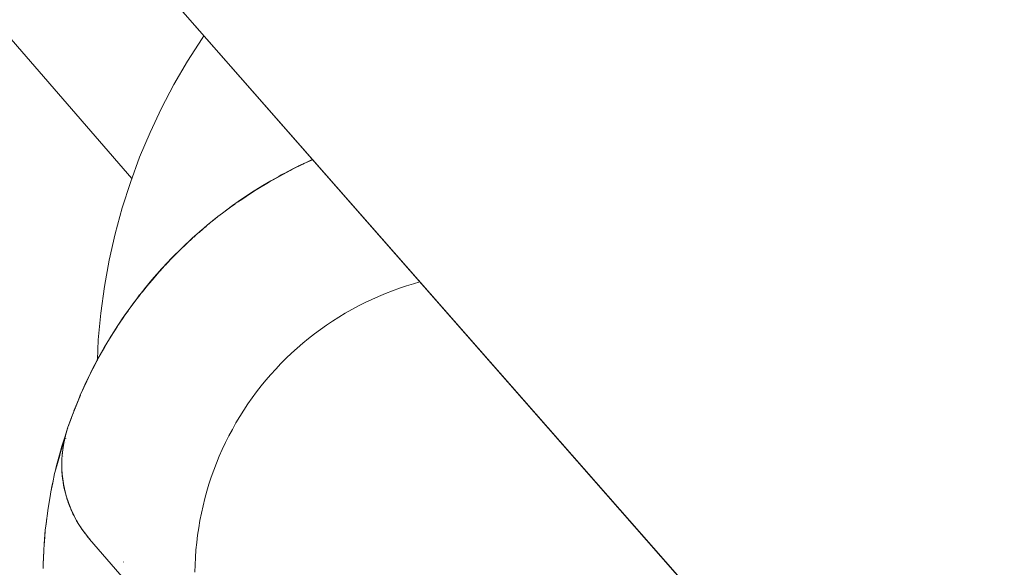
# Paper-space layout 'Sht-2' of a CAD drawing. Units: millimetres. Extents: x -5545 to 7442, y -5181 to 6300.
# Drawn here: x -2035 to -2009, y -2243 to -2229 of the extents above; entities that cross this region are included whole.
import ezdxf

# ---------------------------------------------------------------- set-up
doc = ezdxf.new("R2010")
doc.units = ezdxf.units.MM
for name, color, linetype, lineweight in [('EF-Components-Ali Ferrals', 7, 'Continuous', 5), ('EF-Components-Rope Junctions', 7, 'Continuous', 5), ('EF-Deck-Polyplay (Top)', 7, 'Continuous', 5), ('EF-Deck-Steel Frame', 7, 'Continuous', 5), ('EF-Ladders- Rope', 7, 'Continuous', 5), ('None', 7, 'Continuous', 5), ('Working-None', 7, 'Continuous', 5)]:
    doc.layers.add(name, color=color, linetype=linetype, lineweight=lineweight)

# ---------------------------------------------------------------- blocks, each defined once
blk = doc.blocks.new('Group')
at = {"layer": 'EF-Components-Ali Ferrals', "color": 7, "linetype": 'Continuous', "lineweight": 5, "transparency": 33554687}
for p, q in [((-2027.829, -2232.787), (-2028.186, -2232.966)), ((-2027.898, -2232.825), (-2028.186, -2232.966)), ((-2028.186, -2232.966), (-2027.903, -2232.827)), ((-2028.105, -2232.92), (-2027.829, -2232.787)), ((-2027.997, -2232.867), (-2027.928, -2232.835)), ((-2027.849, -2232.801), (-2027.898, -2232.825)), ((-2027.894, -2232.823), (-2027.849, -2232.801)), ((-2027.829, -2232.787), (-2027.828, -2232.786)), ((-2027.828, -2232.786), (-2027.669, -2232.713)), ((-2027.637, -2232.705), (-2027.826, -2232.79)), ((-2027.826, -2232.79), (-2027.637, -2232.706)), ((-2027.669, -2232.713), (-2027.641, -2232.701)), ((-2027.668, -2232.715), (-2027.639, -2232.703)), ((-2028.229, -2232.989), (-2028.773, -2233.287)), ((-2028.532, -2233.145), (-2028.288, -2233.014)), ((-2028.532, -2233.145), (-2028.463, -2233.107)), ((-2028.463, -2233.107), (-2028.414, -2233.081)), ((-2028.288, -2233.014), (-2028.287, -2233.013)), ((-2028.287, -2233.013), (-2028.105, -2232.92)), ((-2028.287, -2233.016), (-2028.286, -2233.015)), ((-2028.284, -2233.019), (-2028.28, -2233.017)), ((-2028.186, -2232.966), (-2028.229, -2232.989)), ((-2028.216, -2232.985), (-2028.2, -2232.976)), ((-2028.031, -2232.884), (-2027.997, -2232.867)), ((-2029.123, -2233.498), (-2028.737, -2233.26)), ((-2028.773, -2233.287), (-2029.123, -2233.498)), ((-2029.123, -2233.498), (-2028.803, -2233.305)), ((-2028.737, -2233.26), (-2028.949, -2233.385)), ((-2028.949, -2233.385), (-2028.917, -2233.366)), ((-2028.917, -2233.366), (-2028.892, -2233.352)), ((-2028.773, -2233.287), (-2028.74, -2233.267)), ((-2028.74, -2233.267), (-2028.766, -2233.283)), ((-2028.737, -2233.26), (-2028.736, -2233.26)), ((-2028.736, -2233.26), (-2028.532, -2233.145)), ((-2029.6, -2233.809), (-2029.355, -2233.643)), ((-2029.174, -2233.525), (-2029.531, -2233.767)), ((-2029.39, -2233.671), (-2029.149, -2233.515)), ((-2029.36, -2233.646), (-2029.355, -2233.643)), ((-2029.355, -2233.643), (-2029.174, -2233.525)), ((-2028.949, -2233.385), (-2029.174, -2233.525)), ((-2029.174, -2233.525), (-2029.174, -2233.525)), ((-2029.172, -2233.53), (-2029.171, -2233.529)), ((-2029.171, -2233.529), (-2029.166, -2233.526)), ((-2029.149, -2233.515), (-2029.123, -2233.498)), ((-2029.799, -2233.956), (-2029.69, -2233.878)), ((-2029.751, -2233.915), (-2029.601, -2233.809)), ((-2029.674, -2233.866), (-2029.696, -2233.882)), ((-2029.69, -2233.878), (-2029.674, -2233.866)), ((-2029.601, -2233.809), (-2029.6, -2233.809)), ((-2029.599, -2233.811), (-2029.599, -2233.811)), ((-2029.599, -2233.811), (-2029.599, -2233.811)), ((-2029.55, -2233.78), (-2029.597, -2233.813)), ((-2029.597, -2233.813), (-2029.572, -2233.796)), ((-2029.531, -2233.767), (-2029.55, -2233.78)), ((-2029.531, -2233.767), (-2029.369, -2233.657)), ((-2029.39, -2233.671), (-2029.531, -2233.767)), ((-2029.457, -2233.718), (-2029.419, -2233.692)), ((-2029.401, -2233.68), (-2029.401, -2233.679)), ((-2029.369, -2233.657), (-2029.39, -2233.671)), ((-2029.367, -2233.65), (-2029.36, -2233.646)), ((-2030.134, -2234.203), (-2030.014, -2234.111)), ((-2030.014, -2234.11), (-2029.751, -2233.915)), ((-2029.799, -2233.956), (-2030.014, -2234.11)), ((-2030.014, -2234.11), (-2029.799, -2233.956)), ((-2030.014, -2234.111), (-2030.014, -2234.11)), ((-2030.013, -2234.112), (-2030.013, -2234.112)), ((-2030.013, -2234.112), (-2030.013, -2234.112)), ((-2029.952, -2234.067), (-2029.945, -2234.061)), ((-2029.944, -2234.061), (-2029.934, -2234.053)), ((-2029.838, -2233.98), (-2029.79, -2233.944)), ((-2029.79, -2233.944), (-2029.751, -2233.915)), ((-2030.414, -2234.43), (-2030.134, -2234.203)), ((-2030.373, -2234.398), (-2030.366, -2234.392)), ((-2030.365, -2234.392), (-2030.355, -2234.383)), ((-2030.283, -2234.324), (-2030.207, -2234.261)), ((-2030.207, -2234.261), (-2030.134, -2234.203)), ((-2030.801, -2234.766), (-2030.505, -2234.506)), ((-2030.801, -2234.766), (-2030.555, -2234.555)), ((-2030.696, -2234.674), (-2030.609, -2234.596)), ((-2030.628, -2234.618), (-2030.43, -2234.449)), ((-2030.609, -2234.596), (-2030.505, -2234.506)), ((-2030.54, -2234.542), (-2030.552, -2234.552)), ((-2030.528, -2234.532), (-2030.54, -2234.542)), ((-2030.515, -2234.521), (-2030.528, -2234.532)), ((-2030.502, -2234.51), (-2030.515, -2234.521)), ((-2030.505, -2234.506), (-2030.414, -2234.43)), ((-2030.479, -2234.489), (-2030.502, -2234.51)), ((-2030.454, -2234.469), (-2030.479, -2234.489)), ((-2030.43, -2234.449), (-2030.454, -2234.469)), ((-2031.173, -2235.118), (-2030.88, -2234.838)), ((-2031.163, -2235.109), (-2030.936, -2234.896)), ((-2030.801, -2234.772), (-2031.012, -2234.968)), ((-2030.997, -2234.948), (-2030.88, -2234.838)), ((-2030.936, -2234.896), (-2030.918, -2234.879)), ((-2030.918, -2234.879), (-2030.886, -2234.85)), ((-2030.886, -2234.85), (-2030.856, -2234.822)), ((-2030.88, -2234.838), (-2030.801, -2234.766)), ((-2030.856, -2234.822), (-2030.828, -2234.796)), ((-2030.828, -2234.796), (-2030.801, -2234.772)), ((-2030.779, -2234.748), (-2030.749, -2234.722)), ((-2030.77, -2234.741), (-2030.726, -2234.702)), ((-2031.529, -2235.485), (-2031.252, -2235.196)), ((-2031.373, -2235.327), (-2031.169, -2235.121)), ((-2031.369, -2235.316), (-2031.252, -2235.196)), ((-2031.218, -2235.169), (-2031.337, -2235.29)), ((-2031.218, -2235.169), (-2031.336, -2235.289)), ((-2031.295, -2235.247), (-2031.218, -2235.169)), ((-2031.252, -2235.196), (-2031.173, -2235.118)), ((-2031.169, -2235.121), (-2031.218, -2235.169)), ((-2031.173, -2235.118), (-2031.167, -2235.112)), ((-2031.173, -2235.118), (-2031.173, -2235.118)), ((-2031.129, -2235.078), (-2031.123, -2235.071)), ((-2031.078, -2235.027), (-2030.997, -2234.948)), ((-2031.529, -2235.486), (-2031.295, -2235.247)), ((-2031.507, -2235.469), (-2031.479, -2235.439)), ((-2031.493, -2235.454), (-2031.507, -2235.469)), ((-2031.388, -2235.343), (-2031.493, -2235.454)), ((-2031.484, -2235.439), (-2031.482, -2235.437)), ((-2031.459, -2235.414), (-2031.455, -2235.41)), ((-2031.441, -2235.393), (-2031.369, -2235.316)), ((-2031.929, -2235.945), (-2031.68, -2235.657)), ((-2031.869, -2235.867), (-2031.608, -2235.572)), ((-2031.869, -2235.867), (-2031.697, -2235.676)), ((-2031.68, -2235.657), (-2031.865, -2235.872)), ((-2031.788, -2235.775), (-2031.724, -2235.701)), ((-2031.724, -2235.701), (-2031.608, -2235.572)), ((-2031.697, -2235.676), (-2031.68, -2235.657)), ((-2031.695, -2235.675), (-2031.694, -2235.674)), ((-2031.68, -2235.657), (-2031.526, -2235.489)), ((-2031.669, -2235.647), (-2031.668, -2235.646)), ((-2031.526, -2235.489), (-2031.657, -2235.633)), ((-2031.608, -2235.572), (-2031.529, -2235.486)), ((-2031.529, -2235.485), (-2031.513, -2235.469)), ((-2031.529, -2235.486), (-2031.529, -2235.485)), ((-2032.193, -2236.264), (-2031.948, -2235.961)), ((-2032.193, -2236.264), (-2031.949, -2235.969)), ((-2031.949, -2235.969), (-2032.146, -2236.211)), ((-2032.122, -2236.182), (-2031.949, -2235.969)), ((-2032.063, -2236.1), (-2031.948, -2235.961)), ((-2031.974, -2236.002), (-2031.954, -2235.978)), ((-2031.949, -2235.969), (-2031.929, -2235.945)), ((-2031.948, -2235.961), (-2031.87, -2235.868)), ((-2031.865, -2235.872), (-2031.875, -2235.883)), ((-2031.87, -2235.868), (-2031.869, -2235.867)), ((-2031.856, -2235.853), (-2031.869, -2235.867)), ((-2032.146, -2236.211), (-2032.122, -2236.182)), ((-2032.118, -2236.172), (-2032.063, -2236.1)), ((-2032.037, -2236.077), (-2032.012, -2236.047)), ((-2032.5, -2236.674), (-2032.27, -2236.364)), ((-2032.388, -2236.529), (-2032.189, -2236.268)), ((-2032.362, -2236.494), (-2032.388, -2236.529)), ((-2032.383, -2236.514), (-2032.27, -2236.364)), ((-2032.189, -2236.268), (-2032.362, -2236.494)), ((-2032.27, -2236.364), (-2032.194, -2236.265)), ((-2032.194, -2236.265), (-2032.193, -2236.264)), ((-2032.598, -2236.823), (-2032.495, -2236.679)), ((-2032.574, -2236.78), (-2032.5, -2236.675)), ((-2032.495, -2236.679), (-2032.516, -2236.708)), ((-2032.5, -2236.675), (-2032.5, -2236.674)), ((-2032.464, -2236.627), (-2032.463, -2236.626)), ((-2032.442, -2236.599), (-2032.441, -2236.597)), ((-2032.432, -2236.583), (-2032.383, -2236.514)), ((-2032.788, -2237.097), (-2032.574, -2236.78)), ((-2032.788, -2237.097), (-2032.627, -2236.864)), ((-2032.728, -2237.007), (-2032.685, -2236.942)), ((-2032.685, -2236.942), (-2032.574, -2236.78)), ((-2032.633, -2236.876), (-2032.629, -2236.87)), ((-2032.627, -2236.864), (-2032.598, -2236.823)), ((-2032.573, -2236.79), (-2032.556, -2236.765)), ((-2033.059, -2237.531), (-2032.86, -2237.208)), ((-2033.059, -2237.531), (-2032.882, -2237.25)), ((-2032.969, -2237.382), (-2032.86, -2237.208)), ((-2032.897, -2237.279), (-2032.889, -2237.266)), ((-2032.882, -2237.25), (-2032.85, -2237.202)), ((-2032.86, -2237.208), (-2032.789, -2237.098)), ((-2032.85, -2237.202), (-2032.784, -2237.101)), ((-2032.784, -2237.101), (-2032.79, -2237.111)), ((-2032.789, -2237.098), (-2032.788, -2237.097)), ((-2032.782, -2237.088), (-2032.788, -2237.097)), ((-2033.126, -2237.647), (-2033.06, -2237.533)), ((-2033.06, -2237.533), (-2033.059, -2237.531)), ((-2033.053, -2237.523), (-2033.059, -2237.531)), ((-2033.005, -2237.444), (-2032.969, -2237.382)), ((-2033.31, -2237.977), (-2033.121, -2237.645)), ((-2033.31, -2237.977), (-2033.126, -2237.647)), ((-2033.232, -2237.834), (-2033.126, -2237.647)), ((-2033.183, -2237.757), (-2033.182, -2237.756)), ((-2033.121, -2237.645), (-2033.087, -2237.59)), ((-2033.087, -2237.59), (-2033.054, -2237.536)), ((-2033.054, -2237.536), (-2033.056, -2237.539)), ((-2033.543, -2238.433), (-2033.314, -2237.993)), ((-2033.373, -2238.096), (-2033.311, -2237.979)), ((-2033.314, -2237.993), (-2033.307, -2237.981)), ((-2033.311, -2237.979), (-2033.31, -2237.977)), ((-2033.307, -2237.981), (-2033.307, -2237.981)), ((-2033.273, -2237.91), (-2033.232, -2237.834)), ((-2033.543, -2238.433), (-2033.373, -2238.096)), ((-2033.51, -2238.368), (-2033.476, -2238.297)), ((-2033.476, -2238.297), (-2033.373, -2238.096)), ((-2033.35, -2238.063), (-2033.346, -2238.055)), ((-2033.544, -2238.435), (-2033.756, -2238.899)), ((-2033.7, -2238.771), (-2033.601, -2238.555)), ((-2033.662, -2238.698), (-2033.539, -2238.437)), ((-2033.539, -2238.437), (-2033.631, -2238.634)), ((-2033.601, -2238.555), (-2033.544, -2238.435)), ((-2033.544, -2238.435), (-2033.543, -2238.433)), ((-2033.756, -2238.899), (-2033.662, -2238.698)), ((-2033.756, -2238.899), (-2033.674, -2238.724)), ((-2033.727, -2238.836), (-2033.7, -2238.771)), ((-2033.948, -2239.373), (-2033.808, -2239.022)), ((-2033.948, -2239.373), (-2033.817, -2239.054)), ((-2033.902, -2239.254), (-2033.808, -2239.022)), ((-2033.817, -2239.054), (-2033.751, -2238.903)), ((-2033.808, -2239.022), (-2033.757, -2238.901)), ((-2033.795, -2239.007), (-2033.786, -2238.986)), ((-2033.751, -2238.903), (-2033.778, -2238.966)), ((-2033.757, -2238.901), (-2033.756, -2238.899)), ((-2033.924, -2239.313), (-2033.902, -2239.254)), ((-2033.897, -2239.26), (-2033.895, -2239.253)), ((-2033.875, -2239.201), (-2033.867, -2239.179)), ((-2034.083, -2239.745), (-2034.017, -2239.564)), ((-2034.082, -2239.747), (-2033.949, -2239.375)), ((-2034.082, -2239.747), (-2033.953, -2239.398)), ((-2034.039, -2239.636), (-2033.988, -2239.5)), ((-2033.98, -2239.472), (-2033.971, -2239.446)), ((-2033.953, -2239.398), (-2033.945, -2239.377)), ((-2033.949, -2239.375), (-2033.948, -2239.373)), ((-2033.945, -2239.377), (-2033.947, -2239.382)), ((-2033.941, -2239.376), (-2033.936, -2239.364)), ((-2034.159, -2239.981), (-2034.083, -2239.745)), ((-2034.149, -2239.962), (-2034.112, -2239.842)), ((-2034.119, -2239.865), (-2034.1, -2239.799)), ((-2034.1, -2239.799), (-2034.119, -2239.865)), ((-2034.112, -2239.842), (-2034.111, -2239.84)), ((-2034.111, -2239.84), (-2034.082, -2239.747)), ((-2034.103, -2239.817), (-2034.103, -2239.82)), ((-2034.103, -2239.82), (-2034.103, -2239.817)), ((-2034.102, -2239.81), (-2034.1, -2239.799)), ((-2034.1, -2239.799), (-2034.102, -2239.81)), ((-2034.1, -2239.799), (-2034.082, -2239.747)), ((-2034.094, -2239.792), (-2034.093, -2239.79)), ((-2034.09, -2239.779), (-2034.089, -2239.775)), ((-2034.065, -2239.706), (-2034.053, -2239.674)), ((-2034.243, -2240.244), (-2034.159, -2239.981)), ((-2034.203, -2240.212), (-2034.177, -2240.09)), ((-2034.157, -2240), (-2034.196, -2240.134)), ((-2034.196, -2240.134), (-2034.157, -2240)), ((-2034.176, -2240.09), (-2034.185, -2240.132)), ((-2034.182, -2240.123), (-2034.176, -2240.09)), ((-2034.177, -2240.09), (-2034.176, -2240.087)), ((-2034.176, -2240.087), (-2034.15, -2239.965)), ((-2034.156, -2240.006), (-2034.149, -2239.977)), ((-2034.151, -2239.985), (-2034.156, -2240.006)), ((-2034.146, -2239.966), (-2034.151, -2239.985)), ((-2034.15, -2239.965), (-2034.149, -2239.962)), ((-2034.149, -2239.977), (-2034.146, -2239.966)), ((-2034.139, -2240.048), (-2034.138, -2240.047)), ((-2034.129, -2239.902), (-2034.13, -2239.905)), ((-2034.13, -2239.905), (-2034.129, -2239.902)), ((-2034.304, -2240.469), (-2034.243, -2240.244)), ((-2034.196, -2240.134), (-2034.292, -2240.472)), ((-2034.292, -2240.472), (-2034.196, -2240.134)), ((-2034.236, -2240.466), (-2034.22, -2240.342)), ((-2034.22, -2240.339), (-2034.204, -2240.215)), ((-2034.22, -2240.342), (-2034.22, -2240.339)), ((-2034.211, -2240.282), (-2034.217, -2240.326)), ((-2034.217, -2240.326), (-2034.212, -2240.294)), ((-2034.191, -2240.171), (-2034.211, -2240.282)), ((-2034.208, -2240.268), (-2034.191, -2240.171)), ((-2034.204, -2240.215), (-2034.203, -2240.212)), ((-2034.185, -2240.132), (-2034.189, -2240.157)), ((-2034.189, -2240.157), (-2034.188, -2240.151)), ((-2034.154, -2240.148), (-2034.154, -2240.146)), ((-2034.298, -2240.493), (-2034.4, -2240.85)), ((-2034.381, -2240.749), (-2034.304, -2240.469)), ((-2034.292, -2240.472), (-2034.298, -2240.493)), ((-2034.298, -2240.493), (-2034.292, -2240.472)), ((-2034.247, -2240.722), (-2034.242, -2240.597)), ((-2034.24, -2240.588), (-2034.244, -2240.704)), ((-2034.243, -2240.699), (-2034.24, -2240.588)), ((-2034.242, -2240.597), (-2034.241, -2240.594)), ((-2034.241, -2240.594), (-2034.236, -2240.469)), ((-2034.236, -2240.469), (-2034.236, -2240.466)), ((-2034.233, -2240.469), (-2034.227, -2240.413)), ((-2034.229, -2240.434), (-2034.233, -2240.469)), ((-2034.227, -2240.413), (-2034.229, -2240.434)), ((-2034.211, -2240.517), (-2034.211, -2240.516)), ((-2034.4, -2240.85), (-2034.432, -2240.961)), ((-2034.418, -2240.913), (-2034.381, -2240.749)), ((-2034.397, -2240.848), (-2034.397, -2240.847)), ((-2034.247, -2240.749), (-2034.247, -2240.722)), ((-2034.247, -2240.749), (-2034.246, -2240.744)), ((-2034.244, -2240.846), (-2034.247, -2240.749)), ((-2034.244, -2240.846), (-2034.247, -2240.749)), ((-2034.244, -2240.704), (-2034.244, -2240.725)), ((-2034.244, -2240.725), (-2034.244, -2240.722)), ((-2034.244, -2240.729), (-2034.244, -2240.729)), ((-2034.244, -2240.85), (-2034.244, -2240.846)), ((-2034.244, -2240.85), (-2034.244, -2240.846)), ((-2034.242, -2240.887), (-2034.244, -2240.85)), ((-2034.242, -2240.887), (-2034.244, -2240.85)), ((-2034.243, -2240.724), (-2034.243, -2240.722)), ((-2034.242, -2240.85), (-2034.236, -2240.977)), ((-2034.241, -2240.853), (-2034.242, -2240.85)), ((-2034.239, -2240.944), (-2034.242, -2240.887)), ((-2034.239, -2240.944), (-2034.242, -2240.887)), ((-2034.236, -2240.977), (-2034.241, -2240.853)), ((-2034.496, -2241.259), (-2034.465, -2241.12)), ((-2034.432, -2240.961), (-2034.483, -2241.208)), ((-2034.236, -2240.977), (-2034.239, -2240.944)), ((-2034.236, -2240.977), (-2034.239, -2240.944)), ((-2034.233, -2241.015), (-2034.236, -2240.977)), ((-2034.233, -2241.015), (-2034.236, -2240.977)), ((-2034.233, -2240.981), (-2034.22, -2241.104)), ((-2034.219, -2241.108), (-2034.233, -2240.981)), ((-2034.222, -2241.105), (-2034.233, -2241.015)), ((-2034.222, -2241.105), (-2034.233, -2241.015)), ((-2034.221, -2241.116), (-2034.222, -2241.105)), ((-2034.221, -2241.116), (-2034.222, -2241.105)), ((-2034.206, -2241.217), (-2034.221, -2241.116)), ((-2034.206, -2241.217), (-2034.221, -2241.116)), ((-2034.22, -2241.104), (-2034.203, -2241.231)), ((-2034.219, -2241.108), (-2034.218, -2241.119)), ((-2034.203, -2241.231), (-2034.219, -2241.108)), ((-2034.216, -2241.135), (-2034.219, -2241.108)), ((-2034.218, -2241.119), (-2034.216, -2241.129)), ((-2034.202, -2241.223), (-2034.216, -2241.135)), ((-2034.215, -2241.138), (-2034.202, -2241.223)), ((-2034.483, -2241.208), (-2034.534, -2241.45)), ((-2034.483, -2241.208), (-2034.534, -2241.45)), ((-2034.534, -2241.45), (-2034.496, -2241.259)), ((-2034.203, -2241.231), (-2034.206, -2241.217)), ((-2034.203, -2241.231), (-2034.206, -2241.217)), ((-2034.187, -2241.318), (-2034.203, -2241.231)), ((-2034.196, -2241.268), (-2034.203, -2241.231)), ((-2034.2, -2241.235), (-2034.176, -2241.356)), ((-2034.196, -2241.257), (-2034.2, -2241.235)), ((-2034.176, -2241.36), (-2034.196, -2241.257)), ((-2034.187, -2241.318), (-2034.196, -2241.268)), ((-2034.179, -2241.357), (-2034.187, -2241.318)), ((-2034.179, -2241.357), (-2034.187, -2241.318)), ((-2034.165, -2241.418), (-2034.179, -2241.357)), ((-2034.165, -2241.418), (-2034.179, -2241.357)), ((-2034.165, -2241.408), (-2034.176, -2241.36)), ((-2034.168, -2241.392), (-2034.167, -2241.396)), ((-2034.168, -2241.397), (-2034.149, -2241.481)), ((-2034.165, -2241.406), (-2034.149, -2241.481)), ((-2034.146, -2241.485), (-2034.165, -2241.408)), ((-2034.149, -2241.481), (-2034.165, -2241.418)), ((-2034.149, -2241.481), (-2034.165, -2241.418)), ((-2034.164, -2241.412), (-2034.146, -2241.485)), ((-2034.553, -2241.567), (-2034.612, -2241.925)), ((-2034.553, -2241.567), (-2034.612, -2241.925)), ((-2034.59, -2241.775), (-2034.553, -2241.567)), ((-2034.534, -2241.45), (-2034.553, -2241.567)), ((-2034.149, -2241.481), (-2034.139, -2241.518)), ((-2034.139, -2241.518), (-2034.149, -2241.481)), ((-2034.146, -2241.485), (-2034.141, -2241.504)), ((-2034.13, -2241.54), (-2034.146, -2241.485)), ((-2034.141, -2241.504), (-2034.135, -2241.526)), ((-2034.139, -2241.518), (-2034.114, -2241.604)), ((-2034.114, -2241.604), (-2034.139, -2241.518)), ((-2034.135, -2241.526), (-2034.111, -2241.608)), ((-2034.114, -2241.604), (-2034.11, -2241.618)), ((-2034.11, -2241.618), (-2034.114, -2241.604)), ((-2034.111, -2241.608), (-2034.089, -2241.676)), ((-2034.11, -2241.618), (-2034.1, -2241.647)), ((-2034.1, -2241.647), (-2034.11, -2241.618)), ((-2034.1, -2241.647), (-2034.077, -2241.718)), ((-2034.077, -2241.718), (-2034.1, -2241.647)), ((-2034.096, -2241.653), (-2034.074, -2241.726)), ((-2034.095, -2241.657), (-2034.074, -2241.726)), ((-2034.095, -2241.658), (-2034.071, -2241.729)), ((-2034.089, -2241.676), (-2034.071, -2241.729)), ((-2034.612, -2241.925), (-2034.616, -2241.95)), ((-2034.612, -2241.925), (-2034.59, -2241.775)), ((-2034.077, -2241.718), (-2034.074, -2241.726)), ((-2034.074, -2241.726), (-2034.077, -2241.718)), ((-2034.074, -2241.726), (-2034.04, -2241.817)), ((-2034.074, -2241.726), (-2034.04, -2241.817)), ((-2034.071, -2241.729), (-2034.049, -2241.787)), ((-2034.071, -2241.729), (-2034.051, -2241.782)), ((-2034.049, -2241.787), (-2034.044, -2241.801)), ((-2034.044, -2241.801), (-2034.026, -2241.849)), ((-2034.04, -2241.817), (-2034.028, -2241.845)), ((-2034.028, -2241.845), (-2034.04, -2241.817)), ((-2034.04, -2241.817), (-2034.028, -2241.845)), ((-2034.007, -2241.898), (-2034.028, -2241.845)), ((-2034.028, -2241.845), (-2034.007, -2241.898)), ((-2034.026, -2241.849), (-2033.998, -2241.914)), ((-2033.983, -2241.952), (-2034.007, -2241.898)), ((-2034.007, -2241.898), (-2033.983, -2241.952)), ((-2034.003, -2241.902), (-2033.978, -2241.963)), ((-2033.998, -2241.912), (-2033.997, -2241.915)), ((-2034.66, -2242.293), (-2034.638, -2242.13)), ((-2034.616, -2241.95), (-2034.657, -2242.282)), ((-2033.978, -2241.963), (-2033.96, -2242.003)), ((-2033.976, -2241.967), (-2033.96, -2242.003)), ((-2033.976, -2241.967), (-2033.941, -2242.038)), ((-2033.951, -2242.018), (-2033.976, -2241.967)), ((-2033.975, -2241.967), (-2033.937, -2242.047)), ((-2033.941, -2242.038), (-2033.975, -2241.967)), ((-2033.96, -2242.003), (-2033.951, -2242.021)), ((-2033.96, -2242.003), (-2033.951, -2242.021)), ((-2033.951, -2242.021), (-2033.922, -2242.078)), ((-2033.951, -2242.021), (-2033.922, -2242.078)), ((-2033.937, -2242.047), (-2033.92, -2242.082)), ((-2033.922, -2242.078), (-2033.909, -2242.106)), ((-2033.922, -2242.078), (-2033.909, -2242.106)), ((-2033.92, -2242.082), (-2033.862, -2242.191)), ((-2033.909, -2242.106), (-2033.862, -2242.191)), ((-2033.909, -2242.106), (-2033.862, -2242.191)), ((-2033.862, -2242.191), (-2033.88, -2242.157)), ((-2033.862, -2242.191), (-2033.853, -2242.208)), ((-2033.862, -2242.191), (-2033.853, -2242.208)), ((-2033.859, -2242.195), (-2033.794, -2242.305)), ((-2034.708, -2242.815), (-2034.678, -2242.454)), ((-2034.678, -2242.454), (-2034.692, -2242.639)), ((-2034.678, -2242.454), (-2034.692, -2242.639)), ((-2034.657, -2242.282), (-2034.678, -2242.454)), ((-2034.657, -2242.282), (-2034.678, -2242.454)), ((-2034.678, -2242.454), (-2034.66, -2242.293)), ((-2033.853, -2242.208), (-2033.797, -2242.302)), ((-2033.853, -2242.208), (-2033.797, -2242.302)), ((-2033.797, -2242.302), (-2033.794, -2242.308)), ((-2033.797, -2242.302), (-2033.794, -2242.308)), ((-2033.794, -2242.305), (-2033.737, -2242.393)), ((-2033.794, -2242.308), (-2033.742, -2242.388)), ((-2033.794, -2242.308), (-2033.742, -2242.388)), ((-2033.75, -2242.373), (-2033.728, -2242.409)), ((-2033.749, -2242.375), (-2033.728, -2242.409)), ((-2033.737, -2242.393), (-2033.743, -2242.384)), ((-2033.742, -2242.388), (-2033.73, -2242.406)), ((-2033.742, -2242.388), (-2033.73, -2242.406)), ((-2033.73, -2242.406), (-2033.661, -2242.503)), ((-2033.728, -2242.409), (-2033.661, -2242.503)), ((-2033.725, -2242.413), (-2033.659, -2242.504)), ((-2033.719, -2242.42), (-2033.725, -2242.413)), ((-2034.692, -2242.639), (-2034.717, -2242.959)), ((-2033.661, -2242.503), (-2033.589, -2242.597)), ((-2033.659, -2242.504), (-2033.65, -2242.517)), ((-2033.65, -2242.517), (-2033.587, -2242.599)), ((-2033.589, -2242.597), (-2033.511, -2242.69)), ((-2033.587, -2242.599), (-2033.576, -2242.612)), ((-2033.576, -2242.612), (-2033.572, -2242.618)), ((-2033.572, -2242.618), (-2033.51, -2242.692)), ((-2033.51, -2242.692), (-2033.511, -2242.69)), ((-2033.511, -2242.69), (-2023.282, -2254.459)), ((-2034.717, -2242.959), (-2034.719, -2242.997)), ((-2034.712, -2242.885), (-2034.708, -2242.815)), ((-2034.733, -2243.338), (-2034.719, -2242.997)), ((-2034.719, -2242.997), (-2034.732, -2243.362)), ((-2034.719, -2242.997), (-2034.732, -2243.362)), ((-2034.732, -2243.362), (-2034.736, -2243.464)), ((-2034.734, -2243.4), (-2034.733, -2243.338))]:
    blk.add_line(p, q, dxfattribs=at)
at = {"layer": 'EF-Components-Rope Junctions', "color": 7, "linetype": 'Continuous', "lineweight": 5, "transparency": 33554687}
for p, q in [((-2030.551, -2229.52), (-2030.499, -2229.446)), ((-2030.934, -2230.114), (-2030.551, -2229.52)), ((-2031.29, -2230.725), (-2030.934, -2230.114)), ((-2031.619, -2231.35), (-2031.29, -2230.725)), ((-2031.92, -2231.989), (-2031.619, -2231.35)), ((-2032.194, -2232.641), (-2031.92, -2231.989)), ((-2032.439, -2233.304), (-2032.194, -2232.641)), ((-2032.654, -2233.977), (-2032.439, -2233.304)), ((-2032.84, -2234.659), (-2032.654, -2233.977)), ((-2032.996, -2235.349), (-2032.84, -2234.659)), ((-2033.122, -2236.044), (-2032.996, -2235.349)), ((-2033.217, -2236.744), (-2033.122, -2236.044)), ((-2033.282, -2237.448), (-2033.217, -2236.744)), ((-2033.307, -2237.971), (-2033.282, -2237.448)), ((-2033.308, -2237.982), (-2033.308, -2237.98)), ((-2032.618, -2243.289), (-2032.617, -2243.294))]:
    blk.add_line(p, q, dxfattribs=at)
at = {"layer": 'EF-Deck-Polyplay (Top)', "color": 7, "linetype": 'Continuous', "lineweight": 5, "transparency": 33554687}
blk.add_line((-2048.33, -2209.148), (-1728.109, -2573.696), dxfattribs=at)
at = {"layer": 'EF-Deck-Steel Frame', "color": 7, "linetype": 'Continuous', "lineweight": 5, "transparency": 33554687}
blk.add_line((-2048.332, -2209.148), (-1728.109, -2573.697), dxfattribs=at)
at = {"layer": 'EF-Ladders- Rope', "color": 7, "linetype": 'Continuous', "lineweight": 5, "transparency": 33554687}
for p, q in [((-2052.104, -2210.521), (-2032.399, -2233.197)), ((-2030.583, -2242.084), (-2030.583, -2242.083))]:
    blk.add_line(p, q, dxfattribs=at)
at = {"layer": 'None', "color": 7, "linetype": 'Continuous', "lineweight": 5, "transparency": 33554687}
for p, q in [((-2025.165, -2236.028), (-2024.978, -2235.97)), ((-2024.978, -2235.97), (-2024.81, -2235.924)), ((-2025.901, -2236.302), (-2025.72, -2236.227)), ((-2025.72, -2236.227), (-2025.536, -2236.156)), ((-2025.536, -2236.156), (-2025.352, -2236.089)), ((-2025.352, -2236.089), (-2025.165, -2236.028)), ((-2026.433, -2236.555), (-2026.258, -2236.466)), ((-2026.258, -2236.466), (-2026.08, -2236.382)), ((-2026.08, -2236.382), (-2025.901, -2236.302)), ((-2026.945, -2236.846), (-2026.777, -2236.744)), ((-2026.777, -2236.744), (-2026.606, -2236.647)), ((-2026.606, -2236.647), (-2026.433, -2236.555)), ((-2027.274, -2237.06), (-2027.111, -2236.951)), ((-2027.111, -2236.951), (-2026.945, -2236.846)), ((-2027.592, -2237.291), (-2027.434, -2237.174)), ((-2027.434, -2237.174), (-2027.274, -2237.06)), ((-2027.898, -2237.537), (-2027.746, -2237.412)), ((-2027.746, -2237.412), (-2027.592, -2237.291)), ((-2028.192, -2237.797), (-2028.046, -2237.665)), ((-2028.046, -2237.665), (-2027.898, -2237.537)), ((-2028.472, -2238.072), (-2028.334, -2237.933)), ((-2028.334, -2237.933), (-2028.192, -2237.797)), ((-2028.739, -2238.36), (-2028.607, -2238.214)), ((-2028.607, -2238.214), (-2028.472, -2238.072)), ((-2028.991, -2238.661), (-2028.867, -2238.509)), ((-2028.867, -2238.509), (-2028.739, -2238.36)), ((-2029.229, -2238.973), (-2029.112, -2238.816)), ((-2029.112, -2238.816), (-2028.991, -2238.661)), ((-2029.342, -2239.134), (-2029.229, -2238.973)), ((-2029.555, -2239.464), (-2029.45, -2239.297)), ((-2029.45, -2239.297), (-2029.342, -2239.134)), ((-2029.656, -2239.632), (-2029.555, -2239.464)), ((-2029.845, -2239.976), (-2029.752, -2239.803)), ((-2029.752, -2239.803), (-2029.656, -2239.632)), ((-2029.933, -2240.152), (-2029.845, -2239.976)), ((-2030.096, -2240.509), (-2030.016, -2240.329)), ((-2030.016, -2240.329), (-2029.933, -2240.152)), ((-2030.171, -2240.691), (-2030.096, -2240.509)), ((-2030.307, -2241.059), (-2030.241, -2240.874)), ((-2030.241, -2240.874), (-2030.171, -2240.691)), ((-2030.368, -2241.245), (-2030.307, -2241.059)), ((-2030.425, -2241.433), (-2030.368, -2241.245)), ((-2030.525, -2241.813), (-2030.477, -2241.623)), ((-2030.477, -2241.623), (-2030.425, -2241.433)), ((-2030.567, -2242.005), (-2030.525, -2241.813)), ((-2030.639, -2242.391), (-2030.605, -2242.197)), ((-2030.605, -2242.197), (-2030.567, -2242.005)), ((-2030.667, -2242.585), (-2030.639, -2242.391)), ((-2030.691, -2242.78), (-2030.667, -2242.585)), ((-2030.724, -2243.171), (-2030.71, -2242.975)), ((-2030.71, -2242.975), (-2030.691, -2242.78)), ((-2030.733, -2243.367), (-2030.724, -2243.171)), ((-2030.738, -2243.564), (-2030.733, -2243.367))]:
    blk.add_line(p, q, dxfattribs=at)

psp = doc.layouts.new('Sht-2')

# ---------------------------------------------------------------- block references
at = {"layer": 'Working-None'}
psp.add_blockref('Group', (0, 0), dxfattribs=at)

doc.saveas('drawing.dxf')
